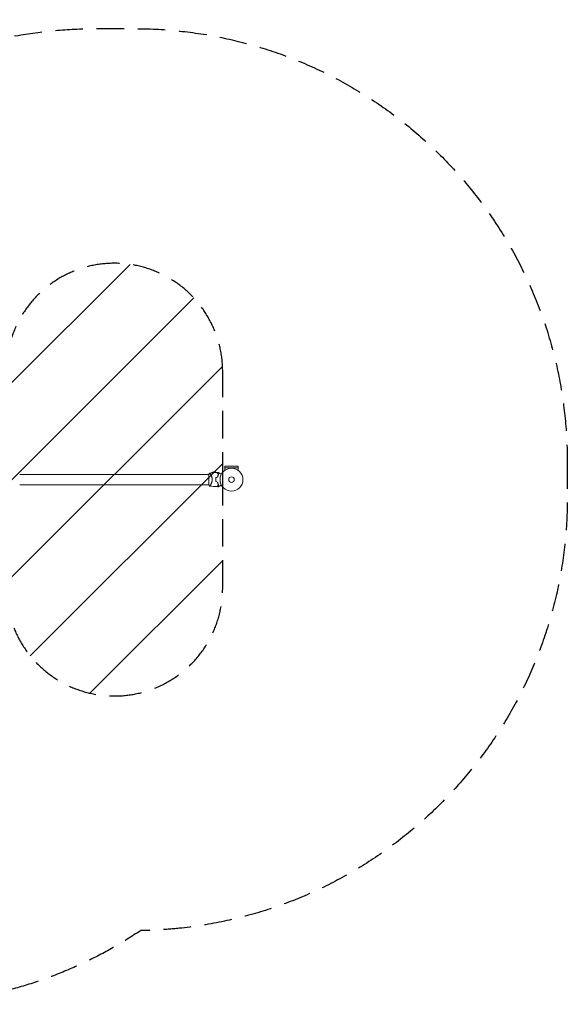
# Model space of a CAD drawing. Units: millimetres. Extents: x -2633 to 2633, y -1908 to 2643.
# Drawn here: x 104 to 2633, y -1908 to 2643 of the extents above; entities that cross this region are included whole.
import ezdxf

# ---------------------------------------------------------------- set-up
doc = ezdxf.new("R2010")
doc.units = ezdxf.units.MM
doc.header["$LTSCALE"] = 20
doc.linetypes.add('HIDDEN', pattern=[9.525, 6.35, -3.175])
for name, color, linetype in [('2d', 230, 'Continuous'), ('EN16630-SafetyZone', 97, 'HIDDEN'), ('EN16630-TrainingSpace', 20, 'HIDDEN'), ('EN16630-TrainingSpace_Hatch', 20, 'HIDDEN')]:
    doc.layers.add(name, color=color, linetype=linetype)

msp = doc.modelspace()

# ---------------------------------------------------------------- hatches: boundary and pattern name
at = {"layer": 'EN16630-TrainingSpace_Hatch'}
h = msp.add_hatch(dxfattribs=at)
h.set_pattern_fill('ANSI31', color=256, scale=100)
h.paths.add_polyline_path([(1041.4, 517.4), (1041.4, 1017.4, 0.414214), (541.4, 1517.4, 0.414214), (41.4, 1017.4), (41.4, 517.4), (41.4, 17.4, 0.414214), (541.4, -482.6, 0.414214), (1041.4, 17.4)])
h.paths.add_polyline_path([(-41.4, 1073.6, 1), (-1041.4, 1072.9), (-1040.6, -964.6, 0.8884), (-40.6, -964.6)])

# ---------------------------------------------------------------- linework, layer by layer
at = {"layer": '2d', "lineweight": 0}
for p, q in [((988.7, 548.4), (992.6, 548.4)), ((1050.9, 572.5), (1113.1, 572.5)), ((1050.9, 572.5), (1050.9, 560.4)), ((1113, 579), (1051, 579)), ((1051, 572.5), (1051, 579)), ((1113, 572.5), (1113, 579)), ((1113.1, 572.5), (1113.1, 560.4)), ((978, 541.6), (104, 541.6)), ((978, 541.9), (978, 492.9)), ((985.6, 541.6), (985.6, 541.6)), ((1019.7, 536.4), (1019.9, 536.4)), ((978, 493.3), (104, 493.3)), ((985.2, 492.7), (985.2, 492.7)), ((985.6, 493.3), (985.6, 493.3)), ((1019.5, 489.4), (1019.3, 489.4)), ((1022.5, 492.7), (1022.8, 492.7)), ((1029.6, 489.4), (1031.5, 489.4))]:
    msp.add_line(p, q, dxfattribs=at)
for radius in [53, 13]:
    msp.add_circle((1082, 517.4), radius, dxfattribs=at)
for centre, radius, start, end in [((1000.7, 536.3), 17, 134.1865, 136.5434), ((1001.2, 536.9), 17, 49.875, 137.3321), ((1065.4, 517.4), 49.5, 166.4916, 166.7596), ((1065.4, 517.4), 49.5, 193.2404, 193.5084), ((1002.8, 539.3), 50, 249.3413, 249.3436)]:
    msp.add_arc(centre, radius, start, end, dxfattribs=at)
for points, knots in [([(978, 541.9), (978.6, 543.1), (979.2, 544.2), (980.3, 545.9), (980.6, 546.4), (981, 546.9)], [0, 0, 0, 0, 3.969895, 3.969895, 5.95449, 5.95449, 5.95449, 5.95449]), ([(981, 546.9), (984.3, 547.4), (987.6, 547.9), (996, 548.8), (1001.2, 549.3), (1009.2, 549.8), (1011.9, 549.9), (1014.7, 550)], [0, 0, 0, 0, 10.001334, 10.001334, 25.653161, 25.653161, 33.969574, 33.969574, 33.969574, 33.969574]), ([(981, 546.9), (981, 546.9), (981, 546.9), (981, 546.9), (981, 547), (981.1, 547), (981.2, 547), (981.2, 547), (981.3, 547), (981.3, 547), (981.4, 547), (981.5, 547), (981.7, 546.9), (981.9, 546.6), (982, 546.5), (982.2, 546.3), (982.4, 546.2), (982.9, 545.5), (983.5, 544.8), (984.5, 543.4), (984.8, 542.8), (985.3, 542), (985.5, 541.7), (985.9, 541.1), (986, 540.8), (987, 539.1), (987.8, 537.6), (988.9, 535.2), (989.3, 534.4), (989.9, 533), (990, 532.6), (990.4, 531.6), (990.6, 531.1), (991.1, 529.7), (991.4, 528.7), (991.9, 527.1), (992, 526.6), (992.3, 525.5), (992.4, 524.9), (992.7, 523.3), (992.9, 522.1), (993.1, 520.4), (993.1, 519.8), (993.2, 518.9), (993.2, 518.6), (993.2, 518), (993.2, 517.7), (993.2, 517.4)], [0.16840129, 0.16840129, 0.16840129, 0.16840129, 0.16868251, 0.16868251, 0.17219218, 0.17219218, 0.17394701, 0.17394701, 0.17482443, 0.17482443, 0.17570184, 0.17570184, 0.17921151, 0.17921151, 0.18096635, 0.18096635, 0.18272118, 0.18272118, 0.18974052, 0.18974052, 0.19325019, 0.19325019, 0.19500502, 0.19500502, 0.19675986, 0.19675986, 0.2037792, 0.2037792, 0.20728887, 0.20728887, 0.2090437, 0.2090437, 0.21079853, 0.21079853, 0.2143082, 0.2143082, 0.21606304, 0.21606304, 0.21781787, 0.21781787, 0.22132754, 0.22132754, 0.22308238, 0.22308238, 0.22395979, 0.22395979, 0.22483721, 0.22483721, 0.22483721, 0.22483721]), ([(1022.5, 542.2), (1021.7, 543), (1020.9, 543.8), (1019.4, 545.3), (1018.7, 546), (1017.8, 546.9), (1017.5, 547.2), (1016.9, 547.8), (1016.7, 548), (1016, 548.7), (1015.6, 549.1), (1015.2, 549.5), (1015, 549.7), (1014.9, 549.8), (1014.8, 549.9), (1014.8, 549.9), (1014.8, 549.9), (1014.8, 549.9), (1014.8, 549.9), (1014.8, 549.9), (1014.8, 549.9), (1014.8, 550), (1014.7, 550), (1014.7, 550), (1014.7, 550), (1014.7, 550), (1014.7, 550), (1014.7, 550)], [0, 0, 0, 0, 0.00498507, 0.00498507, 0.00997014, 0.00997014, 0.01246267, 0.01246267, 0.01495521, 0.01495521, 0.01994028, 0.01994028, 0.02243281, 0.02243281, 0.02492534, 0.02492534, 0.02554848, 0.02554848, 0.02617161, 0.02617161, 0.02741788, 0.02741788, 0.02991041, 0.02991041, 0.03489548, 0.03489548, 0.03928387, 0.03928387, 0.03928387, 0.03928387]), ([(1022.8, 542.2), (1022, 543), (1021.2, 543.8), (1019.8, 545.2), (1019.1, 545.9), (1018.2, 546.8), (1017.9, 547.1), (1017.4, 547.6), (1017.1, 547.9), (1016.4, 548.6), (1016, 549), (1015.6, 549.4), (1015.4, 549.5), (1015.2, 549.7), (1015.2, 549.8), (1015.1, 549.9), (1015.1, 549.9), (1015.1, 549.9), (1015.1, 549.9), (1015, 549.9), (1015, 550), (1015, 550), (1015, 550), (1015, 550), (1015, 550), (1015, 550), (1015, 550), (1015, 550)], [0, 0, 0, 0, 0.00477017, 0.00477017, 0.00954034, 0.00954034, 0.01192543, 0.01192543, 0.01431051, 0.01431051, 0.01908068, 0.01908068, 0.02146577, 0.02146577, 0.02385086, 0.02385086, 0.0250434, 0.0250434, 0.02623594, 0.02623594, 0.02862103, 0.02862103, 0.0333912, 0.0333912, 0.03816137, 0.03816137, 0.03927414, 0.03927414, 0.03927414, 0.03927414]), ([(1021.5, 550.2), (1021.5, 550.2), (1021.5, 550.2), (1021.5, 550.2), (1021.5, 550.2), (1021.5, 550.1), (1021.6, 550.1), (1021.6, 550.1), (1021.6, 550.1), (1021.6, 550.1), (1021.6, 550.1), (1021.7, 550.1), (1021.7, 550.1), (1021.8, 550), (1021.9, 549.9), (1022.4, 549.6), (1022.7, 549.5), (1023.4, 549.1), (1023.8, 548.8), (1024.6, 548.3), (1025.1, 548.1), (1026.6, 547.2), (1027.7, 546.6), (1030.1, 545.2), (1031.4, 544.4), (1033.5, 543.2), (1034.3, 542.7), (1035.2, 542.3)], [0.04930785, 0.04930785, 0.04930785, 0.04930785, 0.05422987, 0.05422987, 0.06025541, 0.06025541, 0.06326818, 0.06326818, 0.06477456, 0.06477456, 0.06552775, 0.06552775, 0.06628095, 0.06628095, 0.06929372, 0.06929372, 0.07230649, 0.07230649, 0.07531926, 0.07531926, 0.07833203, 0.07833203, 0.08435757, 0.08435757, 0.09038311, 0.09038311, 0.09385287, 0.09385287, 0.09385287, 0.09385287]), ([(993.2, 517.4), (993.2, 516.3), (993.1, 515.1), (992.9, 512.8), (992.7, 511.6), (992.4, 510), (992.3, 509.4), (992, 508.3), (991.9, 507.8), (991.4, 506.2), (991.1, 505.2), (990.4, 503.3), (990.1, 502.3), (989.3, 500.6), (988.9, 499.7), (988.2, 498.1), (987.8, 497.3), (987, 495.9), (986.6, 495.2), (985.5, 493.2), (984.8, 492), (983.8, 490.6), (983.5, 490.2), (983, 489.4), (982.7, 489.1), (982, 488.3), (981.6, 488), (981.4, 487.9), (981.3, 487.9), (981.3, 487.9), (981.3, 487.9), (981.2, 487.9), (981.1, 487.9), (981, 487.9), (981, 487.9), (981, 487.9), (981, 487.9), (981, 487.9)], [0, 0, 0, 0, 0.00351649, 0.00351649, 0.00703299, 0.00703299, 0.00879123, 0.00879123, 0.01054948, 0.01054948, 0.01406598, 0.01406598, 0.01758247, 0.01758247, 0.02109896, 0.02109896, 0.02461546, 0.02461546, 0.02813195, 0.02813195, 0.03516494, 0.03516494, 0.03868143, 0.03868143, 0.04219793, 0.04219793, 0.04923091, 0.04923091, 0.05011004, 0.05011004, 0.05098916, 0.05098916, 0.05274741, 0.05274741, 0.0562639, 0.0562639, 0.05666079, 0.05666079, 0.05666079, 0.05666079]), ([(1010.2, 526.9), (1009.9, 525.3), (1009.7, 523.8), (1009.4, 520.7), (1009.3, 519.1), (1009.3, 517.4)], [0, 0, 0, 0, 0.004778412, 0.004778412, 0.009556824, 0.009556824, 0.009556824, 0.009556824]), ([(1009.3, 517.4), (1009.3, 515.8), (1009.4, 514.2), (1009.7, 511.1), (1009.9, 509.6), (1010.2, 508)], [0.009556824, 0.009556824, 0.009556824, 0.009556824, 0.014332328, 0.014332328, 0.019107831, 0.019107831, 0.019107831, 0.019107831]), ([(1009.5, 517.4), (1009.5, 518.2), (1009.5, 519), (1009.6, 520.6), (1009.7, 521.4), (1009.9, 523.7), (1010.1, 525.2), (1010.4, 526.7)], [0.009393696, 0.009393696, 0.009393696, 0.009393696, 0.011738601, 0.011738601, 0.014083505, 0.014083505, 0.018773315, 0.018773315, 0.018773315, 0.018773315]), ([(1010.4, 508.2), (1010.1, 509.7), (1009.9, 511.2), (1009.6, 514.3), (1009.5, 515.9), (1009.5, 517.4)], [0, 0, 0, 0, 0.004696848, 0.004696848, 0.009393696, 0.009393696, 0.009393696, 0.009393696]), ([(1017.3, 529), (1017.6, 530.3), (1017.9, 531.5), (1018.7, 533.9), (1019.1, 535.1), (1019.8, 536.7), (1020, 537.3), (1020.5, 538.3), (1020.8, 538.8), (1021.5, 540.3), (1022, 541.3), (1022.5, 542.2)], [0, 0, 0, 0, 0.00414637, 0.00414637, 0.00829274, 0.00829274, 0.01036592, 0.01036592, 0.0124391, 0.0124391, 0.01658547, 0.01658547, 0.01658547, 0.01658547]), ([(1017.3, 505.9), (1017.6, 504.6), (1017.9, 503.4), (1018.7, 501), (1019.1, 499.8), (1019.8, 498.2), (1020, 497.6), (1020.5, 496.6), (1020.8, 496.1), (1021.5, 494.6), (1022, 493.6), (1022.5, 492.7)], [0, 0, 0, 0, 0.00414637, 0.00414637, 0.00829274, 0.00829274, 0.01036592, 0.01036592, 0.0124391, 0.0124391, 0.01658547, 0.01658547, 0.01658547, 0.01658547]), ([(1017.4, 528.8), (1017.7, 530.1), (1018.1, 531.4), (1018.9, 533.8), (1019.3, 535), (1020, 536.7), (1020.2, 537.2), (1020.7, 538.3), (1021, 538.8), (1021.7, 540.3), (1022.3, 541.3), (1022.8, 542.2)], [0, 0, 0, 0, 0.00420297, 0.00420297, 0.00840595, 0.00840595, 0.01050744, 0.01050744, 0.01260892, 0.01260892, 0.0168119, 0.0168119, 0.0168119, 0.0168119]), ([(1022.8, 492.7), (1022.3, 493.6), (1021.7, 494.5), (1020.7, 496.6), (1020.3, 497.6), (1019.6, 499.3), (1019.3, 499.9), (1018.9, 501), (1018.7, 501.6), (1018.1, 503.5), (1017.7, 504.7), (1017.4, 506.1)], [0, 0, 0, 0, 0.00420381, 0.00420381, 0.00840762, 0.00840762, 0.01050952, 0.01050952, 0.01261143, 0.01261143, 0.01681524, 0.01681524, 0.01681524, 0.01681524]), ([(1014.7, 484.9), (1011.4, 485), (1008.1, 485.2), (999.6, 485.7), (994.4, 486.2), (986.5, 487.2), (983.7, 487.5), (981, 487.9)], [0, 0, 0, 0, 10.001335, 10.001335, 25.652814, 25.652814, 33.969558, 33.969558, 33.969558, 33.969558]), ([(1022.5, 492.7), (1021.7, 491.9), (1020.9, 491.1), (1019.4, 489.6), (1018.7, 488.9), (1017.8, 488), (1017.5, 487.7), (1016.9, 487.1), (1016.7, 486.9), (1016, 486.2), (1015.6, 485.8), (1015.2, 485.3), (1015, 485.2), (1014.9, 485.1), (1014.8, 485), (1014.8, 485), (1014.8, 485), (1014.8, 485), (1014.8, 485), (1014.8, 485), (1014.8, 485), (1014.8, 484.9), (1014.7, 484.9), (1014.7, 484.9), (1014.7, 484.9), (1014.7, 484.9), (1014.7, 484.9), (1014.7, 484.9)], [0, 0, 0, 0, 0.00498507, 0.00498507, 0.00997014, 0.00997014, 0.01246267, 0.01246267, 0.01495521, 0.01495521, 0.01994028, 0.01994028, 0.02243281, 0.02243281, 0.02492534, 0.02492534, 0.02554848, 0.02554848, 0.02617161, 0.02617161, 0.02741788, 0.02741788, 0.02991041, 0.02991041, 0.03489548, 0.03489548, 0.03928387, 0.03928387, 0.03928387, 0.03928387]), ([(1015, 484.9), (1015, 484.9), (1015, 484.9), (1015, 484.9), (1015, 484.9), (1015, 484.9), (1015, 484.9), (1015, 484.9), (1015, 484.9), (1015.1, 485), (1015.1, 485), (1015.1, 485), (1015.1, 485), (1015.2, 485.1), (1015.2, 485.1), (1015.5, 485.4), (1015.6, 485.5), (1016, 485.9), (1016.4, 486.3), (1017.1, 487), (1017.4, 487.3), (1017.9, 487.8), (1018.2, 488.1), (1019.1, 489), (1019.8, 489.7), (1021.2, 491.1), (1022, 491.9), (1022.8, 492.7)], [-0.01786939, -0.01786939, -0.01786939, -0.01786939, -0.01672988, -0.01672988, -0.01196282, -0.01196282, -0.00719576, -0.00719576, -0.00481223, -0.00481223, -0.00362046, -0.00362046, -0.0024287, -0.0024287, -0.00004517, -0.00004517, 0.00233836, 0.00233836, 0.00710542, 0.00710542, 0.00948895, 0.00948895, 0.01187248, 0.01187248, 0.01663954, 0.01663954, 0.02140659, 0.02140659, 0.02140659, 0.02140659]), ([(1035.2, 492.6), (1034.3, 492.2), (1033.5, 491.7), (1031.4, 490.5), (1030.1, 489.7), (1028.3, 488.7), (1027.8, 488.4), (1026.6, 487.7), (1026.1, 487.4), (1024.6, 486.5), (1023.7, 486), (1022.7, 485.4), (1022.4, 485.3), (1022, 485.1), (1021.9, 485), (1021.8, 484.9), (1021.7, 484.9), (1021.7, 484.8), (1021.6, 484.8), (1021.6, 484.8), (1021.6, 484.8), (1021.6, 484.8), (1021.6, 484.8), (1021.6, 484.8), (1021.5, 484.8), (1021.5, 484.7), (1021.5, 484.7), (1021.5, 484.7), (1021.5, 484.7), (1021.5, 484.7)], [0.00255866, 0.00255866, 0.00255866, 0.00255866, 0.00604686, 0.00604686, 0.01209372, 0.01209372, 0.01511716, 0.01511716, 0.01814059, 0.01814059, 0.02418745, 0.02418745, 0.02721088, 0.02721088, 0.0287226, 0.0287226, 0.03023431, 0.03023431, 0.03099017, 0.03099017, 0.03174603, 0.03174603, 0.03325774, 0.03325774, 0.03628117, 0.03628117, 0.04232804, 0.04232804, 0.04714176, 0.04714176, 0.04714176, 0.04714176]), ([(1031.5, 489.4), (1031.5, 489.4), (1031.6, 489.5), (1031.9, 489.7), (1032.1, 489.8), (1032.3, 489.9), (1032.4, 490), (1032.6, 490.1), (1032.7, 490.1), (1032.7, 490.2), (1033.5, 490.6), (1034.4, 491.1), (1035.6, 491.8)], [0.5, 0.5, 0.5, 0.5, 0.625, 0.625, 0.6875, 0.6875, 0.71875, 0.734375, 0.734375, 0.75, 0.75, 0.9464969, 0.9464969, 0.9464969, 0.9464969])]:
    msp.add_open_spline(points, degree=3, knots=knots, dxfattribs=at)
for points in [[(1015, 550), (1017.1, 550.1), (1019.3, 550.2), (1021.5, 550.2)], [(1017.3, 529), (1014.9, 528.3), (1012.6, 527.6), (1010.2, 526.9)], [(1010.2, 508), (1012.6, 507.3), (1014.9, 506.6), (1017.3, 505.9)], [(1010.4, 526.7), (1012.7, 527.4), (1015.1, 528.1), (1017.4, 528.8)], [(1017.4, 506.1), (1015.1, 506.8), (1012.7, 507.5), (1010.4, 508.2)], [(981, 487.9), (979.9, 489.5), (978.9, 491.2), (978, 492.9)], [(1021.5, 484.7), (1019.3, 484.7), (1017.1, 484.8), (1015, 484.9)]]:
    msp.add_open_spline(points, degree=3, dxfattribs=at)
at = {"layer": 'EN16630-SafetyZone', "flags": 128}
msp.add_lwpolyline([(2632.8, 601.8), (2632.8, 517.4), (2632.8, 433, -0.409828), (662.8, -1566.8, -0.148943), (-456.2, -1907.7), (-541, -1907.7), (-625.8, -1907.7, -0.414214), (-2632.8, 99.3), (-2632.8, 517.4), (-2632.8, 636.2, -0.414214), (-625.8, 2643.2), (-541, 2643.2), (-456.2, 2643.2, -0.068518), (86.2, 2568.6, -0.045663), (449.2, 2601.8), (540.7, 2601.8), (632.8, 2601.8, -0.414214)], format="xyb", close=True, dxfattribs=at)
at = {"layer": 'EN16630-TrainingSpace'}
msp.add_lwpolyline([(541.4, -482.6), (541.4, -482.6, 0.414214), (1041.4, 17.4), (1041.4, 517.4), (1041.4, 1017.4, 0.414214), (541.4, 1517.4), (541.4, 1517.4, 0.414214), (41.4, 1017.4), (41.4, 517.4), (41.4, 17.4, 0.414214)], format="xyb", close=True, dxfattribs=at)

doc.saveas('drawing.dxf')
